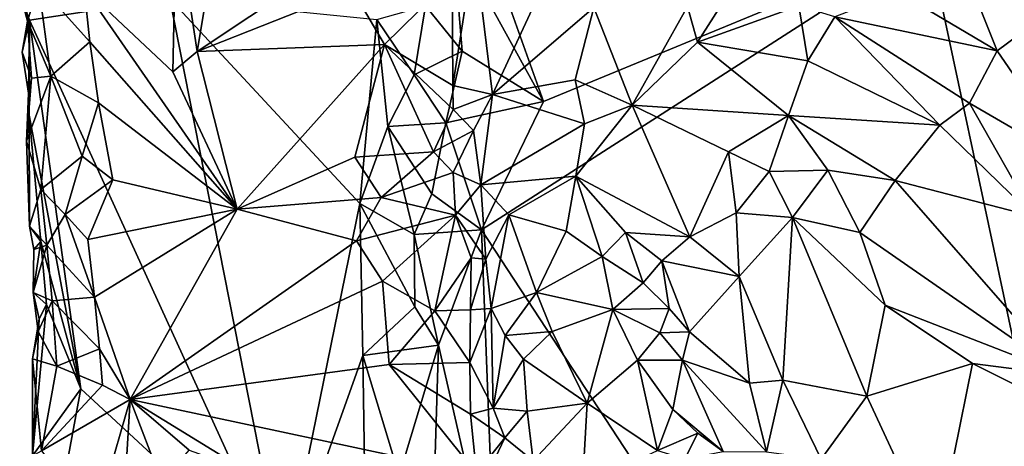
# Model space of a CAD drawing. Units: metres. Extents: x 28.7 to 31.7, y -11.5 to 12.4.
# Drawn here: x 28.9 to 29.9, y 0.3 to 0.7 of the extents above; entities that cross this region are included whole.
import ezdxf

# ---------------------------------------------------------------- set-up
doc = ezdxf.new("R2010")
doc.units = ezdxf.units.M

msp = doc.modelspace()

# ---------------------------------------------------------------- linework, layer by layer
at = {"layer": '1'}
for points in [[(29.8123, 0.82176, -1.656), (30.70441, 1.17039, -1.66438), (30.72232, 0.491, -1.66199)], [(29.16015, 1.00856, -1.0865), (29.0914, 0.84959, -1.09644), (29.11169, 0.71711, -1.09405)], [(29.16015, 1.00856, -1.0865), (29.11169, 0.71711, -1.09405), (29.26389, 0.81871, -1.09302)], [(29.35665, 0.8272, -1.65033), (29.35064, 0.92897, -1.64937), (29.44327, 0.66938, -1.65432)], [(29.44327, 0.66938, -1.65432), (29.35064, 0.92897, -1.64937), (29.8123, 0.82176, -1.656)], [(29.0914, 0.84959, -1.09644), (29.00326, 0.77804, -1.09895), (29.08812, 0.69764, -1.09251)], [(29.0914, 0.84959, -1.09644), (29.08812, 0.69764, -1.09251), (29.11169, 0.71711, -1.09405)], [(29.83103, 0.83536, -1.31258), (29.78338, 0.77408, -1.29121), (29.8781, 0.71794, -1.27709)], [(29.83103, 0.83536, -1.31258), (29.8781, 0.71794, -1.27709), (29.94709, 0.76964, -1.28812)], [(28.94299, 0.82524, -1.16279), (28.94156, 0.79724, -1.19311), (28.9489, 0.74632, -1.15717)], [(28.94299, 0.82524, -1.16279), (28.9489, 0.74632, -1.15717), (28.95952, 0.78156, -1.13973)], [(29.3655, 0.71772, -1.64975), (29.33037, 0.76087, -1.63999), (29.35665, 0.8272, -1.65033)], [(29.3655, 0.71772, -1.64975), (29.35665, 0.8272, -1.65033), (29.44327, 0.66938, -1.65432)], [(29.38409, 0.54629, -1.65221), (29.44327, 0.66938, -1.65432), (29.8123, 0.82176, -1.656)], [(30.10559, -0.55521, -1.66264), (29.38409, 0.54629, -1.65221), (29.8123, 0.82176, -1.656)], [(29.58116, 0.76039, -1.23214), (29.59093, 0.7261, -1.24084), (29.65206, 0.82237, -1.25066)], [(29.65206, 0.82237, -1.25066), (29.59093, 0.7261, -1.24084), (29.68792, 0.76118, -1.27276)], [(30.10559, -0.55521, -1.66264), (29.8123, 0.82176, -1.656), (30.76955, 0.14003, -1.65955)], [(30.76955, 0.14003, -1.65955), (29.8123, 0.82176, -1.656), (30.72232, 0.491, -1.66199)], [(29.26389, 0.81871, -1.09302), (29.11169, 0.71711, -1.09405), (29.26047, 0.77622, -1.09209)], [(29.35583, 0.78776, -1.06772), (29.35635, 0.68453, -1.06855), (29.37733, 0.81736, -1.07627)], [(29.37733, 0.81736, -1.07627), (29.35635, 0.68453, -1.06855), (29.39461, 0.67602, -1.09493)], [(29.37733, 0.81736, -1.07627), (29.39461, 0.67602, -1.09493), (29.45782, 0.81248, -1.15404)], [(29.45782, 0.81248, -1.15404), (29.39461, 0.67602, -1.09493), (29.49166, 0.75949, -1.18915)], [(28.94156, 0.79724, -1.19311), (28.9427, 0.77044, -1.1901), (28.9489, 0.74632, -1.15717)], [(29.26047, 0.77622, -1.09209), (29.29091, 0.72404, -1.08638), (29.35583, 0.78776, -1.06772)], [(29.35583, 0.78776, -1.06772), (29.29091, 0.72404, -1.08638), (29.35635, 0.68453, -1.06855)], [(28.95952, 0.78156, -1.13973), (28.9489, 0.74632, -1.15717), (28.97137, 0.69348, -1.12808)], [(28.95952, 0.78156, -1.13973), (28.97137, 0.69348, -1.12808), (29.00862, 0.7265, -1.09782)], [(29.00326, 0.77804, -1.09895), (28.95952, 0.78156, -1.13973), (29.00862, 0.7265, -1.09782)], [(29.00326, 0.77804, -1.09895), (29.00862, 0.7265, -1.09782), (29.14995, 0.56631, -1.09213)], [(29.00326, 0.77804, -1.09895), (29.14995, 0.56631, -1.09213), (29.08812, 0.69764, -1.09251)], [(29.26047, 0.77622, -1.09209), (29.11169, 0.71711, -1.09405), (29.29091, 0.72404, -1.08638)], [(29.78338, 0.77408, -1.29121), (29.72252, 0.75034, -1.27934), (29.8781, 0.71794, -1.27709)], [(28.95104, 0.74743, -1.19757), (28.9427, 0.77044, -1.1901), (29.08543, 0.76821, -1.35557)], [(28.9427, 0.77044, -1.1901), (28.95104, 0.74743, -1.19757), (28.9489, 0.74632, -1.15717)], [(28.95104, 0.74743, -1.19757), (29.08543, 0.76821, -1.35557), (29.19449, 0.21424, -1.4771)], [(29.19449, 0.21424, -1.4771), (29.08543, 0.76821, -1.35557), (29.26745, 0.57153, -1.58119)], [(29.26745, 0.57153, -1.58119), (29.08543, 0.76821, -1.35557), (29.28368, 0.74807, -1.60523)], [(29.8781, 0.71794, -1.27709), (29.95259, 0.60885, -1.26672), (29.94709, 0.76964, -1.28812)], [(29.31956, 0.69505, -1.63275), (29.28368, 0.74807, -1.60523), (29.33037, 0.76087, -1.63999)], [(29.31956, 0.69505, -1.63275), (29.33037, 0.76087, -1.63999), (29.3655, 0.71772, -1.64975)], [(29.49166, 0.75949, -1.18915), (29.39461, 0.67602, -1.09493), (29.47382, 0.69004, -1.17732)], [(29.52825, 0.66598, -1.20875), (29.49166, 0.75949, -1.18915), (29.47382, 0.69004, -1.17732)], [(29.58116, 0.76039, -1.23214), (29.49166, 0.75949, -1.18915), (29.52825, 0.66598, -1.20875)], [(29.58116, 0.76039, -1.23214), (29.52825, 0.66598, -1.20875), (29.59093, 0.7261, -1.24084)], [(29.59093, 0.7261, -1.24084), (29.69665, 0.70824, -1.26783), (29.68792, 0.76118, -1.27276)], [(29.68792, 0.76118, -1.27276), (29.69665, 0.70824, -1.26783), (29.72252, 0.75034, -1.27934)], [(28.95104, 0.74743, -1.19757), (28.94407, 0.71671, -1.1826), (28.9489, 0.74632, -1.15717)], [(28.94407, 0.71671, -1.1826), (28.95104, 0.74743, -1.19757), (28.95001, 0.67741, -1.1845)], [(28.9489, 0.74632, -1.15717), (28.94407, 0.71671, -1.1826), (28.9528, 0.69177, -1.15066)], [(28.9489, 0.74632, -1.15717), (28.9528, 0.69177, -1.15066), (28.97137, 0.69348, -1.12808)], [(28.95104, 0.74743, -1.19757), (28.95071, 0.65629, -1.18632), (28.95001, 0.67741, -1.1845)], [(28.95071, 0.65629, -1.18632), (28.95104, 0.74743, -1.19757), (29.00026, 0.39408, -1.25143)], [(29.00026, 0.39408, -1.25143), (28.95104, 0.74743, -1.19757), (29.19449, 0.21424, -1.4771)], [(29.29424, 0.64524, -1.61144), (29.26745, 0.57153, -1.58119), (29.28368, 0.74807, -1.60523)], [(29.29424, 0.64524, -1.61144), (29.28368, 0.74807, -1.60523), (29.31956, 0.69505, -1.63275)], [(29.69665, 0.70824, -1.26783), (29.82303, 0.64665, -1.26139), (29.72252, 0.75034, -1.27934)], [(29.72252, 0.75034, -1.27934), (29.82303, 0.64665, -1.26139), (29.85144, 0.66789, -1.2645)], [(29.72252, 0.75034, -1.27934), (29.85144, 0.66789, -1.2645), (29.8781, 0.71794, -1.27709)], [(28.97137, 0.69348, -1.12808), (29.0171, 0.66819, -1.09959), (29.00862, 0.7265, -1.09782)], [(29.00862, 0.7265, -1.09782), (29.0171, 0.66819, -1.09959), (29.14995, 0.56631, -1.09213)], [(29.08812, 0.69764, -1.09251), (29.14995, 0.56631, -1.09213), (29.11169, 0.71711, -1.09405)], [(29.11169, 0.71711, -1.09405), (29.14995, 0.56631, -1.09213), (29.29091, 0.72404, -1.08638)], [(29.26268, 0.61585, -1.09231), (29.29091, 0.72404, -1.08638), (29.14995, 0.56631, -1.09213)], [(29.29091, 0.72404, -1.08638), (29.26268, 0.61585, -1.09231), (29.3379, 0.62096, -1.07417)], [(29.3379, 0.62096, -1.07417), (29.35686, 0.66174, -1.06949), (29.29091, 0.72404, -1.08638)], [(29.29091, 0.72404, -1.08638), (29.35686, 0.66174, -1.06949), (29.35635, 0.68453, -1.06855)], [(29.34988, 0.64877, -1.64642), (29.31956, 0.69505, -1.63275), (29.3655, 0.71772, -1.64975)], [(29.44327, 0.66938, -1.65432), (29.34988, 0.64877, -1.64642), (29.3655, 0.71772, -1.64975)], [(29.59093, 0.7261, -1.24084), (29.52825, 0.66598, -1.20875), (29.67804, 0.65597, -1.25707)], [(29.59093, 0.7261, -1.24084), (29.67804, 0.65597, -1.25707), (29.69665, 0.70824, -1.26783)], [(29.8781, 0.71794, -1.27709), (29.85144, 0.66789, -1.2645), (29.95259, 0.60885, -1.26672)], [(28.94407, 0.71671, -1.1826), (28.95001, 0.67741, -1.1845), (28.9528, 0.69177, -1.15066)], [(29.67804, 0.65597, -1.25707), (29.82303, 0.64665, -1.26139), (29.69665, 0.70824, -1.26783)], [(28.94794, 0.63137, -1.15999), (28.96188, 0.58499, -1.14189), (28.97137, 0.69348, -1.12808)], [(28.9528, 0.69177, -1.15066), (28.94794, 0.63137, -1.15999), (28.97137, 0.69348, -1.12808)], [(28.95001, 0.67741, -1.1845), (28.94794, 0.63137, -1.15999), (28.9528, 0.69177, -1.15066)], [(28.97137, 0.69348, -1.12808), (28.96188, 0.58499, -1.14189), (29.00132, 0.61711, -1.1095)], [(28.97137, 0.69348, -1.12808), (29.00132, 0.61711, -1.1095), (29.0171, 0.66819, -1.09959)], [(29.34988, 0.64877, -1.64642), (29.29424, 0.64524, -1.61144), (29.31956, 0.69505, -1.63275)], [(29.39461, 0.67602, -1.09493), (29.48269, 0.64793, -1.1781), (29.47382, 0.69004, -1.17732)], [(29.48269, 0.64793, -1.1781), (29.52825, 0.66598, -1.20875), (29.47382, 0.69004, -1.17732)], [(29.35635, 0.68453, -1.06855), (29.35686, 0.66174, -1.06949), (29.39461, 0.67602, -1.09493)], [(28.95071, 0.65629, -1.18632), (28.94794, 0.63137, -1.15999), (28.95001, 0.67741, -1.1845)], [(29.35686, 0.66174, -1.06949), (29.37618, 0.64161, -1.07793), (29.39461, 0.67602, -1.09493)], [(29.39461, 0.67602, -1.09493), (29.37618, 0.64161, -1.07793), (29.38325, 0.58961, -1.08467)], [(29.38325, 0.58961, -1.08467), (29.48269, 0.64793, -1.1781), (29.39461, 0.67602, -1.09493)], [(29.0171, 0.66819, -1.09959), (29.00132, 0.61711, -1.1095), (29.0309, 0.59432, -1.10147)], [(29.0171, 0.66819, -1.09959), (29.0309, 0.59432, -1.10147), (29.14995, 0.56631, -1.09213)], [(29.35686, 0.66174, -1.06949), (29.3379, 0.62096, -1.07417), (29.37618, 0.64161, -1.07793)], [(29.38409, 0.54629, -1.65221), (29.34988, 0.64877, -1.64642), (29.44327, 0.66938, -1.65432)], [(29.52825, 0.66598, -1.20875), (29.48269, 0.64793, -1.1781), (29.4744, 0.59776, -1.16089)], [(29.52825, 0.66598, -1.20875), (29.4744, 0.59776, -1.16089), (29.58369, 0.53975, -1.17747)], [(29.52825, 0.66598, -1.20875), (29.58369, 0.53975, -1.17747), (29.62047, 0.62098, -1.22873)], [(29.67804, 0.65597, -1.25707), (29.52825, 0.66598, -1.20875), (29.62047, 0.62098, -1.22873)], [(29.82303, 0.64665, -1.26139), (29.91317, 0.55906, -1.26535), (29.85144, 0.66789, -1.2645)], [(29.91317, 0.55906, -1.26535), (29.95259, 0.60885, -1.26672), (29.85144, 0.66789, -1.2645)], [(28.94794, 0.63137, -1.15999), (28.95071, 0.65629, -1.18632), (28.95109, 0.54971, -1.17643)], [(28.96179, 0.53518, -1.19938), (28.95071, 0.65629, -1.18632), (29.00026, 0.39408, -1.25143)], [(28.95071, 0.65629, -1.18632), (28.96179, 0.53518, -1.19938), (28.95109, 0.54971, -1.17643)], [(29.62047, 0.62098, -1.22873), (29.65967, 0.60229, -1.23974), (29.67804, 0.65597, -1.25707)], [(29.67804, 0.65597, -1.25707), (29.65967, 0.60229, -1.23974), (29.71577, 0.60347, -1.25649)], [(29.67804, 0.65597, -1.25707), (29.71577, 0.60347, -1.25649), (29.78015, 0.59351, -1.26295)], [(29.67804, 0.65597, -1.25707), (29.78015, 0.59351, -1.26295), (29.82303, 0.64665, -1.26139)], [(29.26745, 0.57153, -1.58119), (29.29424, 0.64524, -1.61144), (29.31938, 0.54179, -1.6335)], [(29.33638, 0.58079, -1.64128), (29.29424, 0.64524, -1.61144), (29.34988, 0.64877, -1.64642)], [(29.31938, 0.54179, -1.6335), (29.29424, 0.64524, -1.61144), (29.33638, 0.58079, -1.64128)], [(29.33638, 0.58079, -1.64128), (29.34988, 0.64877, -1.64642), (29.38409, 0.54629, -1.65221)], [(29.3379, 0.62096, -1.07417), (29.35682, 0.60139, -1.07239), (29.37618, 0.64161, -1.07793)], [(29.37618, 0.64161, -1.07793), (29.35682, 0.60139, -1.07239), (29.38325, 0.58961, -1.08467)], [(29.38325, 0.58961, -1.08467), (29.4744, 0.59776, -1.16089), (29.48269, 0.64793, -1.1781)], [(29.82303, 0.64665, -1.26139), (29.78015, 0.59351, -1.26295), (29.91317, 0.55906, -1.26535)], [(28.94794, 0.63137, -1.15999), (28.95109, 0.54971, -1.17643), (28.96188, 0.58499, -1.14189)], [(28.96188, 0.58499, -1.14189), (28.98498, 0.56104, -1.12097), (29.00132, 0.61711, -1.1095)], [(29.00132, 0.61711, -1.1095), (28.98498, 0.56104, -1.12097), (29.0309, 0.59432, -1.10147)], [(29.26268, 0.61585, -1.09231), (29.14995, 0.56631, -1.09213), (29.28786, 0.57726, -1.08889)], [(29.26268, 0.61585, -1.09231), (29.28786, 0.57726, -1.08889), (29.3379, 0.62096, -1.07417)], [(29.3379, 0.62096, -1.07417), (29.28786, 0.57726, -1.08889), (29.35682, 0.60139, -1.07239)], [(29.62047, 0.62098, -1.22873), (29.58369, 0.53975, -1.17747), (29.6278, 0.5626, -1.2127)], [(29.62047, 0.62098, -1.22873), (29.6278, 0.5626, -1.2127), (29.65967, 0.60229, -1.23974)], [(28.98498, 0.56104, -1.12097), (29.0068, 0.53703, -1.1007), (29.0309, 0.59432, -1.10147)], [(29.0309, 0.59432, -1.10147), (29.0068, 0.53703, -1.1007), (29.14995, 0.56631, -1.09213)], [(29.35682, 0.60139, -1.07239), (29.28786, 0.57726, -1.08889), (29.35902, 0.56037, -1.07044)], [(29.35682, 0.60139, -1.07239), (29.35902, 0.56037, -1.07044), (29.38325, 0.58961, -1.08467)], [(29.38325, 0.58961, -1.08467), (29.41014, 0.56063, -1.10776), (29.4744, 0.59776, -1.16089)], [(29.4744, 0.59776, -1.16089), (29.41014, 0.56063, -1.10776), (29.46517, 0.54494, -1.14157)], [(29.4744, 0.59776, -1.16089), (29.46517, 0.54494, -1.14157), (29.49955, 0.52094, -1.14246)], [(29.4744, 0.59776, -1.16089), (29.49955, 0.52094, -1.14246), (29.52204, 0.54383, -1.15576)], [(29.4744, 0.59776, -1.16089), (29.52204, 0.54383, -1.15576), (29.58369, 0.53975, -1.17747)], [(29.65967, 0.60229, -1.23974), (29.6278, 0.5626, -1.2127), (29.68193, 0.55805, -1.24352)], [(29.65967, 0.60229, -1.23974), (29.68193, 0.55805, -1.24352), (29.71577, 0.60347, -1.25649)], [(29.71577, 0.60347, -1.25649), (29.68193, 0.55805, -1.24352), (29.74623, 0.54366, -1.26453)], [(29.71577, 0.60347, -1.25649), (29.74623, 0.54366, -1.26453), (29.78015, 0.59351, -1.26295)], [(28.96188, 0.58499, -1.14189), (28.95109, 0.54971, -1.17643), (28.96764, 0.53161, -1.13823)], [(28.96188, 0.58499, -1.14189), (28.96764, 0.53161, -1.13823), (28.98498, 0.56104, -1.12097)], [(29.35902, 0.56037, -1.07044), (29.38801, 0.51832, -1.09176), (29.38325, 0.58961, -1.08467)], [(29.38325, 0.58961, -1.08467), (29.38801, 0.51832, -1.09176), (29.41014, 0.56063, -1.10776)], [(29.78015, 0.59351, -1.26295), (29.74623, 0.54366, -1.26453), (29.94365, 0.40685, -1.2916)], [(29.78015, 0.59351, -1.26295), (29.94365, 0.40685, -1.2916), (29.91317, 0.55906, -1.26535)], [(29.14995, 0.56631, -1.09213), (29.26405, 0.53572, -1.09108), (29.28786, 0.57726, -1.08889)], [(29.28786, 0.57726, -1.08889), (29.26405, 0.53572, -1.09108), (29.35902, 0.56037, -1.07044)], [(29.31938, 0.54179, -1.6335), (29.33638, 0.58079, -1.64128), (29.38409, 0.54629, -1.65221)], [(29.0068, 0.53703, -1.1007), (29.01326, 0.48169, -1.09942), (29.14995, 0.56631, -1.09213)], [(29.14995, 0.56631, -1.09213), (29.01326, 0.48169, -1.09942), (29.04744, 0.38376, -1.09754)], [(29.14995, 0.56631, -1.09213), (29.04744, 0.38376, -1.09754), (29.26405, 0.53572, -1.09108)], [(29.19449, 0.21424, -1.4771), (29.26745, 0.57153, -1.58119), (29.27024, 0.42597, -1.5797)], [(29.27024, 0.42597, -1.5797), (29.26745, 0.57153, -1.58119), (29.32, 0.47245, -1.62958)], [(29.32, 0.47245, -1.62958), (29.26745, 0.57153, -1.58119), (29.31938, 0.54179, -1.6335)], [(28.98498, 0.56104, -1.12097), (28.96764, 0.53161, -1.13823), (29.01326, 0.48169, -1.09942)], [(28.98498, 0.56104, -1.12097), (29.01326, 0.48169, -1.09942), (29.0068, 0.53703, -1.1007)], [(29.26405, 0.53572, -1.09108), (29.28899, 0.49708, -1.08749), (29.35902, 0.56037, -1.07044)], [(29.28899, 0.49708, -1.08749), (29.33935, 0.4688, -1.07443), (29.35902, 0.56037, -1.07044)], [(29.35902, 0.56037, -1.07044), (29.33935, 0.4688, -1.07443), (29.37395, 0.51938, -1.06845)], [(29.35902, 0.56037, -1.07044), (29.37395, 0.51938, -1.06845), (29.38801, 0.51832, -1.09176)], [(29.38801, 0.51832, -1.09176), (29.3932, 0.47087, -1.09068), (29.41014, 0.56063, -1.10776)], [(29.41014, 0.56063, -1.10776), (29.3932, 0.47087, -1.09068), (29.43669, 0.48641, -1.1238)], [(29.41014, 0.56063, -1.10776), (29.43669, 0.48641, -1.1238), (29.46517, 0.54494, -1.14157)], [(29.6278, 0.5626, -1.2127), (29.58369, 0.53975, -1.17747), (29.63084, 0.5015, -1.20539)], [(29.6278, 0.5626, -1.2127), (29.63084, 0.5015, -1.20539), (29.68193, 0.55805, -1.24352)], [(29.63084, 0.5015, -1.20539), (29.67271, 0.40241, -1.22748), (29.68193, 0.55805, -1.24352)], [(29.68193, 0.55805, -1.24352), (29.67271, 0.40241, -1.22748), (29.75297, 0.38708, -1.26564)], [(29.68193, 0.55805, -1.24352), (29.75297, 0.38708, -1.26564), (29.77073, 0.47413, -1.27225)], [(29.74623, 0.54366, -1.26453), (29.68193, 0.55805, -1.24352), (29.77073, 0.47413, -1.27225)], [(28.95109, 0.54971, -1.17643), (28.95496, 0.52755, -1.15971), (28.96764, 0.53161, -1.13823)], [(28.95496, 0.52755, -1.15971), (28.95109, 0.54971, -1.17643), (28.96179, 0.53518, -1.19938)], [(29.34278, 0.43582, -1.64424), (29.31938, 0.54179, -1.6335), (29.38409, 0.54629, -1.65221)], [(29.32, 0.47245, -1.62958), (29.31938, 0.54179, -1.6335), (29.34278, 0.43582, -1.64424)], [(29.39745, 0.19666, -1.65168), (29.34278, 0.43582, -1.64424), (29.38409, 0.54629, -1.65221)], [(29.39745, 0.19666, -1.65168), (29.38409, 0.54629, -1.65221), (30.10559, -0.55521, -1.66264)], [(29.46517, 0.54494, -1.14157), (29.43669, 0.48641, -1.1238), (29.49955, 0.52094, -1.14246)], [(29.52204, 0.54383, -1.15576), (29.49955, 0.52094, -1.14246), (29.53886, 0.49571, -1.13342)], [(29.52204, 0.54383, -1.15576), (29.53886, 0.49571, -1.13342), (29.55673, 0.51665, -1.14977)], [(29.52204, 0.54383, -1.15576), (29.55673, 0.51665, -1.14977), (29.58369, 0.53975, -1.17747)], [(29.63084, 0.5015, -1.20539), (29.58369, 0.53975, -1.17747), (29.55673, 0.51665, -1.14977)], [(29.74623, 0.54366, -1.26453), (29.77073, 0.47413, -1.27225), (29.94365, 0.40685, -1.2916)], [(28.96179, 0.53518, -1.19938), (28.96734, 0.47483, -1.20658), (28.95435, 0.48638, -1.16461)], [(28.96179, 0.53518, -1.19938), (28.95435, 0.48638, -1.16461), (28.95496, 0.52755, -1.15971)], [(28.95496, 0.52755, -1.15971), (28.95435, 0.48638, -1.16461), (28.96764, 0.53161, -1.13823)], [(28.96764, 0.53161, -1.13823), (28.95435, 0.48638, -1.16461), (28.97272, 0.4783, -1.13427)], [(28.96734, 0.47483, -1.20658), (28.96179, 0.53518, -1.19938), (29.00026, 0.39408, -1.25143)], [(28.96764, 0.53161, -1.13823), (28.97272, 0.4783, -1.13427), (29.01326, 0.48169, -1.09942)], [(29.26405, 0.53572, -1.09108), (29.04744, 0.38376, -1.09754), (29.28899, 0.49708, -1.08749)], [(29.37395, 0.51938, -1.06845), (29.33935, 0.4688, -1.07443), (29.37343, 0.46956, -1.07492)], [(29.37395, 0.51938, -1.06845), (29.37343, 0.46956, -1.07492), (29.38801, 0.51832, -1.09176)], [(29.43669, 0.48641, -1.1238), (29.50962, 0.47011, -1.11949), (29.49955, 0.52094, -1.14246)], [(29.49955, 0.52094, -1.14246), (29.50962, 0.47011, -1.11949), (29.53886, 0.49571, -1.13342)], [(29.38801, 0.51832, -1.09176), (29.37343, 0.46956, -1.07492), (29.3932, 0.47087, -1.09068)], [(29.53886, 0.49571, -1.13342), (29.5637, 0.47096, -1.14036), (29.55673, 0.51665, -1.14977)], [(29.63084, 0.5015, -1.20539), (29.55673, 0.51665, -1.14977), (29.58327, 0.44866, -1.15165)], [(29.55673, 0.51665, -1.14977), (29.5637, 0.47096, -1.14036), (29.58327, 0.44866, -1.15165)], [(29.64059, 0.39946, -1.19934), (29.63084, 0.5015, -1.20539), (29.58327, 0.44866, -1.15165)], [(29.63084, 0.5015, -1.20539), (29.64059, 0.39946, -1.19934), (29.67271, 0.40241, -1.22748)], [(29.04744, 0.38376, -1.09754), (29.29536, 0.41736, -1.0893), (29.28899, 0.49708, -1.08749)], [(29.28899, 0.49708, -1.08749), (29.29536, 0.41736, -1.0893), (29.33935, 0.4688, -1.07443)], [(29.53886, 0.49571, -1.13342), (29.50962, 0.47011, -1.11949), (29.5637, 0.47096, -1.14036)], [(28.95435, 0.48638, -1.16461), (28.96734, 0.47483, -1.20658), (28.96031, 0.46105, -1.18875)], [(28.95435, 0.48638, -1.16461), (28.96031, 0.46105, -1.18875), (28.95911, 0.44907, -1.15417)], [(28.95435, 0.48638, -1.16461), (28.95911, 0.44907, -1.15417), (28.97272, 0.4783, -1.13427)], [(28.97272, 0.4783, -1.13427), (29.01816, 0.43244, -1.09941), (29.01326, 0.48169, -1.09942)], [(29.01326, 0.48169, -1.09942), (29.01816, 0.43244, -1.09941), (29.04744, 0.38376, -1.09754)], [(29.3932, 0.47087, -1.09068), (29.40658, 0.44509, -1.1019), (29.43669, 0.48641, -1.1238)], [(29.43669, 0.48641, -1.1238), (29.40658, 0.44509, -1.1019), (29.45171, 0.44879, -1.11275)], [(29.43669, 0.48641, -1.1238), (29.45171, 0.44879, -1.11275), (29.50962, 0.47011, -1.11949)], [(28.96031, 0.46105, -1.18875), (28.96734, 0.47483, -1.20658), (28.95368, 0.32979, -1.18028)], [(28.95368, 0.32979, -1.18028), (28.96734, 0.47483, -1.20658), (29.00026, 0.39408, -1.25143)], [(28.97272, 0.4783, -1.13427), (28.95911, 0.44907, -1.15417), (28.977, 0.41576, -1.12796)], [(28.97272, 0.4783, -1.13427), (28.977, 0.41576, -1.12796), (29.01816, 0.43244, -1.09941)], [(29.27024, 0.42597, -1.5797), (29.32, 0.47245, -1.62958), (29.34278, 0.43582, -1.64424)], [(29.77073, 0.47413, -1.27225), (29.75297, 0.38708, -1.26564), (29.85435, 0.41818, -1.28661)], [(29.94365, 0.40685, -1.2916), (29.77073, 0.47413, -1.27225), (29.85435, 0.41818, -1.28661)], [(29.29536, 0.41736, -1.0893), (29.37265, 0.41937, -1.08396), (29.33935, 0.4688, -1.07443)], [(29.33935, 0.4688, -1.07443), (29.37265, 0.41937, -1.08396), (29.37343, 0.46956, -1.07492)], [(29.37343, 0.46956, -1.07492), (29.37265, 0.41937, -1.08396), (29.3932, 0.47087, -1.09068)], [(29.37265, 0.41937, -1.08396), (29.39514, 0.37559, -1.09403), (29.3932, 0.47087, -1.09068)], [(29.3932, 0.47087, -1.09068), (29.39514, 0.37559, -1.09403), (29.40658, 0.44509, -1.1019)], [(29.50962, 0.47011, -1.11949), (29.45171, 0.44879, -1.11275), (29.48516, 0.38037, -1.09808)], [(29.50962, 0.47011, -1.11949), (29.48516, 0.38037, -1.09808), (29.53349, 0.42155, -1.10056)], [(29.50962, 0.47011, -1.11949), (29.55481, 0.44766, -1.1129), (29.5637, 0.47096, -1.14036)], [(29.50962, 0.47011, -1.11949), (29.53349, 0.42155, -1.10056), (29.55481, 0.44766, -1.1129)], [(29.5637, 0.47096, -1.14036), (29.55481, 0.44766, -1.1129), (29.58327, 0.44866, -1.15165)], [(28.96031, 0.46105, -1.18875), (28.95368, 0.32979, -1.18028), (28.9539, 0.4227, -1.17027)], [(28.96031, 0.46105, -1.18875), (28.9539, 0.4227, -1.17027), (28.95911, 0.44907, -1.15417)], [(28.95911, 0.44907, -1.15417), (28.9539, 0.4227, -1.17027), (28.977, 0.41576, -1.12796)], [(29.39514, 0.37559, -1.09403), (29.42427, 0.42234, -1.11263), (29.40658, 0.44509, -1.1019)], [(29.40658, 0.44509, -1.1019), (29.42427, 0.42234, -1.11263), (29.45171, 0.44879, -1.11275)], [(29.45171, 0.44879, -1.11275), (29.42427, 0.42234, -1.11263), (29.48516, 0.38037, -1.09808)], [(29.55481, 0.44766, -1.1129), (29.53349, 0.42155, -1.10056), (29.57655, 0.42156, -1.13494)], [(29.55481, 0.44766, -1.1129), (29.57655, 0.42156, -1.13494), (29.58327, 0.44866, -1.15165)], [(29.57655, 0.42156, -1.13494), (29.64059, 0.39946, -1.19934), (29.58327, 0.44866, -1.15165)], [(29.34278, 0.43582, -1.64424), (29.30499, 0.31097, -1.61975), (29.27024, 0.42597, -1.5797)], [(29.33776, 0.26723, -1.63917), (29.30499, 0.31097, -1.61975), (29.34278, 0.43582, -1.64424)], [(29.33776, 0.26723, -1.63917), (29.34278, 0.43582, -1.64424), (29.39745, 0.19666, -1.65168)], [(29.01816, 0.43244, -1.09941), (28.977, 0.41576, -1.12796), (29.02091, 0.39749, -1.10041)], [(29.02091, 0.39749, -1.10041), (29.04744, 0.38376, -1.09754), (29.01816, 0.43244, -1.09941)], [(29.19449, 0.21424, -1.4771), (29.27024, 0.42597, -1.5797), (29.27418, 0.17608, -1.58026)], [(29.27418, 0.17608, -1.58026), (29.27024, 0.42597, -1.5797), (29.30499, 0.31097, -1.61975)], [(28.9539, 0.4227, -1.17027), (28.95368, 0.32979, -1.18028), (28.96256, 0.33462, -1.14193)], [(28.9539, 0.4227, -1.17027), (28.96256, 0.33462, -1.14193), (28.977, 0.41576, -1.12796)], [(28.977, 0.41576, -1.12796), (28.96256, 0.33462, -1.14193), (29.02091, 0.39749, -1.10041)], [(29.04744, 0.38376, -1.09754), (29.37911, 0.31294, -1.08277), (29.29536, 0.41736, -1.0893)], [(29.37265, 0.41937, -1.08396), (29.29536, 0.41736, -1.0893), (29.3735, 0.36954, -1.0877)], [(29.29536, 0.41736, -1.0893), (29.37911, 0.31294, -1.08277), (29.3735, 0.36954, -1.0877)], [(29.37265, 0.41937, -1.08396), (29.3735, 0.36954, -1.0877), (29.39514, 0.37559, -1.09403)], [(29.42427, 0.42234, -1.11263), (29.39514, 0.37559, -1.09403), (29.42768, 0.3727, -1.10427)], [(29.42427, 0.42234, -1.11263), (29.42768, 0.3727, -1.10427), (29.48516, 0.38037, -1.09808)], [(29.48516, 0.38037, -1.09808), (29.55259, 0.335, -1.07106), (29.53349, 0.42155, -1.10056)], [(29.53349, 0.42155, -1.10056), (29.56709, 0.37419, -1.09542), (29.57655, 0.42156, -1.13494)], [(29.53349, 0.42155, -1.10056), (29.55259, 0.335, -1.07106), (29.56709, 0.37419, -1.09542)], [(29.57655, 0.42156, -1.13494), (29.56709, 0.37419, -1.09542), (29.61534, 0.33393, -1.12284)], [(29.61534, 0.33393, -1.12284), (29.65708, 0.33358, -1.18753), (29.57655, 0.42156, -1.13494)], [(29.57655, 0.42156, -1.13494), (29.65708, 0.33358, -1.18753), (29.64059, 0.39946, -1.19934)], [(29.85435, 0.41818, -1.28661), (29.75297, 0.38708, -1.26564), (29.81919, 0.24438, -1.26138)], [(29.85435, 0.41818, -1.28661), (29.81919, 0.24438, -1.26138), (30.02948, 0.33082, -1.28437)], [(29.94365, 0.40685, -1.2916), (29.85435, 0.41818, -1.28661), (30.02948, 0.33082, -1.28437)], [(29.02091, 0.39749, -1.10041), (28.96256, 0.33462, -1.14193), (29.04744, 0.38376, -1.09754)], [(29.64059, 0.39946, -1.19934), (29.65708, 0.33358, -1.18753), (29.67271, 0.40241, -1.22748)], [(29.67271, 0.40241, -1.22748), (29.65708, 0.33358, -1.18753), (29.70932, 0.32662, -1.23371)], [(29.67271, 0.40241, -1.22748), (29.70932, 0.32662, -1.23371), (29.75297, 0.38708, -1.26564)], [(28.97821, 0.27485, -1.2191), (28.95368, 0.32979, -1.18028), (29.00026, 0.39408, -1.25143)], [(28.97821, 0.27485, -1.2191), (29.00026, 0.39408, -1.25143), (29.19449, 0.21424, -1.4771)], [(29.75297, 0.38708, -1.26564), (29.70932, 0.32662, -1.23371), (29.81919, 0.24438, -1.26138)], [(29.04744, 0.38376, -1.09754), (28.96256, 0.33462, -1.14193), (29.01381, 0.2674, -1.10298)], [(29.04744, 0.38376, -1.09754), (29.01381, 0.2674, -1.10298), (29.04233, 0.29868, -1.10149)], [(29.04744, 0.38376, -1.09754), (29.04233, 0.29868, -1.10149), (29.07785, 0.30441, -1.09746)], [(29.04744, 0.38376, -1.09754), (29.07785, 0.30441, -1.09746), (29.10396, 0.33523, -1.09942)], [(29.04744, 0.38376, -1.09754), (29.10396, 0.33523, -1.09942), (29.15831, 0.31581, -1.09321)], [(29.04744, 0.38376, -1.09754), (29.15831, 0.31581, -1.09321), (29.37911, 0.31294, -1.08277)], [(29.42768, 0.3727, -1.10427), (29.43354, 0.32497, -1.09049), (29.48516, 0.38037, -1.09808)], [(29.48516, 0.38037, -1.09808), (29.43354, 0.32497, -1.09049), (29.4808, 0.30118, -1.08151)], [(29.48516, 0.38037, -1.09808), (29.4808, 0.30118, -1.08151), (29.55259, 0.335, -1.07106)], [(29.39514, 0.37559, -1.09403), (29.3735, 0.36954, -1.0877), (29.4063, 0.34697, -1.09892)], [(29.3735, 0.36954, -1.0877), (29.37911, 0.31294, -1.08277), (29.4063, 0.34697, -1.09892)], [(29.39514, 0.37559, -1.09403), (29.4063, 0.34697, -1.09892), (29.42768, 0.3727, -1.10427)], [(29.42768, 0.3727, -1.10427), (29.4063, 0.34697, -1.09892), (29.43354, 0.32497, -1.09049)], [(29.56709, 0.37419, -1.09542), (29.55259, 0.335, -1.07106), (29.59111, 0.35145, -1.10119)], [(29.56709, 0.37419, -1.09542), (29.59111, 0.35145, -1.10119), (29.61534, 0.33393, -1.12284)], [(29.55259, 0.335, -1.07106), (29.57874, 0.32677, -1.07871), (29.59111, 0.35145, -1.10119)], [(29.59111, 0.35145, -1.10119), (29.57874, 0.32677, -1.07871), (29.61534, 0.33393, -1.12284)], [(29.37911, 0.31294, -1.08277), (29.39421, 0.32148, -1.09157), (29.4063, 0.34697, -1.09892)], [(29.4063, 0.34697, -1.09892), (29.39421, 0.32148, -1.09157), (29.43354, 0.32497, -1.09049)]]:
    msp.add_3dface(points, dxfattribs=at)

doc.saveas('drawing.dxf')
